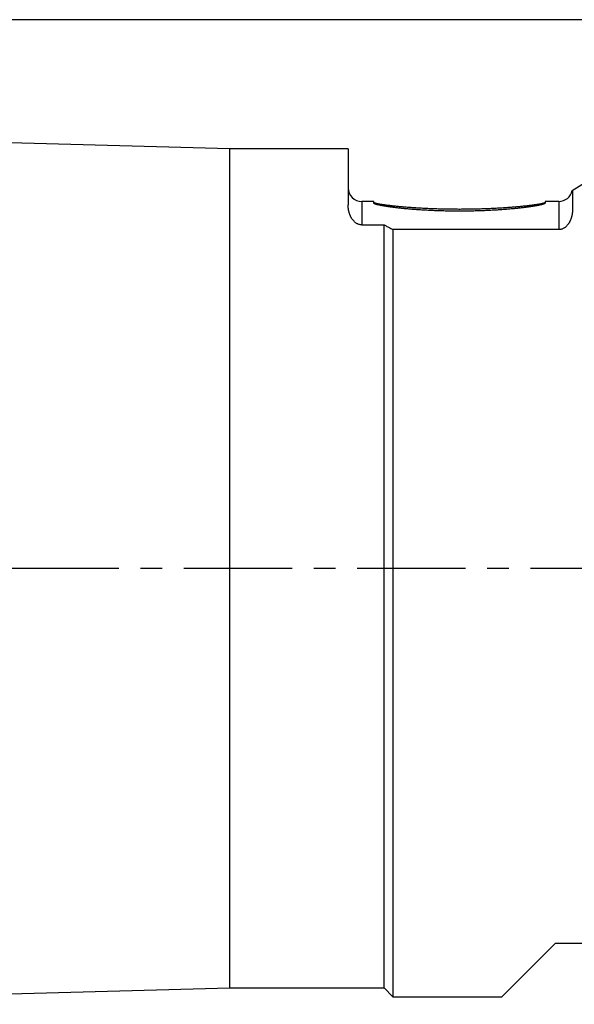
# Model space of a CAD drawing. Extents: x -38 to 129, y -64 to 63.
# Drawn here: x 62 to 78, y -13 to 16 of the extents above; entities that cross this region are included whole.
import ezdxf

# ---------------------------------------------------------------- set-up
doc = ezdxf.new("R2010")
doc.units = 0
doc.header["$MEASUREMENT"] = 0
doc.linetypes.add('CENTER', pattern=[5.059896, 3.162435, -0.632487, 0.632487, -0.632487])
for name, color, linetype in [('1', 4, 'CONTINUOUS'), ('2', 7, 'CONTINUOUS'), ('SK4', 2, 'CENTER')]:
    doc.layers.add(name, color=color, linetype=linetype)

msp = doc.modelspace()

# ---------------------------------------------------------------- linework, layer by layer
at = {"layer": '1'}
for p, q in [((68, 12.235), (39, 13)), ((71.45, 12.235), (68, 12.235)), ((68, -12.235), (68, 12.235)), ((71.45, 12.235), (71.45, 10.602525)), ((77.991919, 11.020003), (78.4, 11.275)), ((78, 11.025052), (78, 10.466902)), ((72.2, 10.7), (71.85, 10.7)), ((71.85, 10.7), (71.85, 10.017247)), ((72.2, 10.652113), (72.2, 10.7)), ((77.6, 10.7), (77.2, 10.7)), ((77.2, 10.7), (77.2, 10.652113)), ((77.6, 10.7), (77.6, 9.879649)), ((71.85, 10.017247), (72.5, 10.017247)), ((72.5, -12.235), (72.5, 10.017247)), ((77.6, 9.879649), (72.75975, 9.879649)), ((72.75975, 9.879649), (72.75975, -12.49475)), ((75.93525, -12.49475), (77.5, -10.93)), ((77.5, -10.93), (92.5, -10.93)), ((39, -13), (68, -12.235)), ((68, -12.235), (72.5, -12.235)), ((72.5, -12.235), (72.75975, -12.49475)), ((72.75975, -12.49475), (75.93525, -12.49475))]:
    msp.add_line(p, q, dxfattribs=at)
for points in [[(72.2, 10.675577, 0), (72.200325, 10.673976, 0), (72.2013, 10.672324, 0), (72.202924, 10.670623, 0), (72.205196, 10.668873, 0), (72.208115, 10.667074, 0), (72.211683, 10.665227, 0), (72.215897, 10.663332, 0), (72.220755, 10.661391, 0), (72.226257, 10.659403, 0), (72.2324, 10.657371, 0), (72.239184, 10.655295, 0), (72.246607, 10.653176, 0), (72.254666, 10.651014, 0), (72.263358, 10.648812, 0), (72.272682, 10.646569, 0), (72.282637, 10.644287, 0), (72.293218, 10.641968, 0), (72.304423, 10.639612, 0), (72.316248, 10.637221, 0), (72.32869, 10.634796, 0), (72.341747, 10.632339, 0), (72.355415, 10.62985, 0), (72.369691, 10.627331, 0), (72.38457, 10.624784, 0), (72.400048, 10.62221, 0), (72.416121, 10.619611, 0), (72.432787, 10.616988, 0), (72.450039, 10.614343, 0), (72.467874, 10.611678, 0), (72.486287, 10.608993, 0), (72.505272, 10.606292, 0), (72.524826, 10.603575, 0), (72.544944, 10.600844, 0), (72.565619, 10.598101, 0), (72.586846, 10.595348, 0), (72.608621, 10.592586, 0), (72.630937, 10.589818, 0), (72.65379, 10.587046, 0), (72.677172, 10.58427, 0), (72.701078, 10.581493, 0), (72.725502, 10.578717, 0), (72.750437, 10.575944, 0), (72.775878, 10.573176, 0), (72.801818, 10.570414, 0), (72.82825, 10.56766, 0), (72.855167, 10.564917, 0), (72.882562, 10.562187, 0), (72.91043, 10.55947, 0), (72.938762, 10.55677, 0), (72.967551, 10.554088, 0), (72.99679, 10.551426, 0), (73.026471, 10.548785, 0), (73.056587, 10.546169, 0), (73.087131, 10.543578, 0), (73.118094, 10.541016, 0), (73.149468, 10.538482, 0), (73.181246, 10.53598, 0), (73.21342, 10.533511, 0), (73.245981, 10.531077, 0), (73.278921, 10.528681, 0), (73.312231, 10.526322, 0), (73.345903, 10.524004, 0), (73.379928, 10.521729, 0), (73.414298, 10.519497, 0), (73.449004, 10.517311, 0), (73.484037, 10.515172, 0), (73.519387, 10.513082, 0), (73.555046, 10.511042, 0), (73.591005, 10.509055, 0), (73.627255, 10.507121, 0), (73.663785, 10.505242, 0), (73.700587, 10.503419, 0), (73.73765, 10.501655, 0), (73.774966, 10.499949, 0), (73.812525, 10.498305, 0), (73.850317, 10.496722, 0), (73.888332, 10.495202, 0), (73.926559, 10.493747, 0), (73.964991, 10.492357, 0), (74.003615, 10.491034, 0), (74.042423, 10.489778, 0), (74.081404, 10.488591, 0), (74.120547, 10.487473, 0), (74.159843, 10.486426, 0), (74.199281, 10.485451, 0), (74.238851, 10.484547, 0), (74.278543, 10.483716, 0), (74.318346, 10.482958, 0), (74.358249, 10.482274, 0), (74.398243, 10.481665, 0), (74.438316, 10.481132, 0), (74.478458, 10.480673, 0), (74.518659, 10.48029, 0), (74.558907, 10.479984, 0), (74.599193, 10.479754, 0), (74.639505, 10.4796, 0), (74.679833, 10.479524, 0), (74.720167, 10.479524, 0), (74.760495, 10.4796, 0), (74.800807, 10.479754, 0), (74.841093, 10.479984, 0), (74.881342, 10.48029, 0), (74.921542, 10.480673, 0), (74.961685, 10.481131, 0), (75.001758, 10.481665, 0), (75.041751, 10.482275, 0), (75.081655, 10.482958, 0), (75.121457, 10.483716, 0), (75.161149, 10.484547, 0), (75.200719, 10.48545, 0), (75.240158, 10.486426, 0), (75.279454, 10.487474, 0), (75.318597, 10.488591, 0), (75.357578, 10.489778, 0), (75.396386, 10.491034, 0), (75.43501, 10.492357, 0), (75.473441, 10.493747, 0), (75.511669, 10.495202, 0), (75.549684, 10.496722, 0), (75.587476, 10.498305, 0), (75.625035, 10.499949, 0), (75.662351, 10.501655, 0), (75.699414, 10.503419, 0), (75.736216, 10.505242, 0), (75.772747, 10.507121, 0), (75.808996, 10.509055, 0), (75.844954, 10.511042, 0), (75.880614, 10.513082, 0), (75.915964, 10.515172, 0), (75.950997, 10.517311, 0), (75.985703, 10.519497, 0), (76.020073, 10.521729, 0), (76.054098, 10.524005, 0), (76.08777, 10.526322, 0), (76.121081, 10.528681, 0), (76.15402, 10.531077, 0), (76.186581, 10.533511, 0), (76.218754, 10.53598, 0), (76.250532, 10.538482, 0), (76.281907, 10.541016, 0), (76.31287, 10.543578, 0), (76.343413, 10.546169, 0), (76.373529, 10.548785, 0), (76.40321, 10.551426, 0), (76.43245, 10.554088, 0), (76.461239, 10.55677, 0), (76.489571, 10.55947, 0), (76.517438, 10.562187, 0), (76.544833, 10.564917, 0), (76.571751, 10.56766, 0), (76.598183, 10.570414, 0), (76.624122, 10.573176, 0), (76.649563, 10.575944, 0), (76.674498, 10.578717, 0), (76.698922, 10.581493, 0), (76.722829, 10.58427, 0), (76.746211, 10.587046, 0), (76.769063, 10.589818, 0), (76.791379, 10.592586, 0), (76.813154, 10.595348, 0), (76.834382, 10.598101, 0), (76.855057, 10.600844, 0), (76.875174, 10.603575, 0), (76.894727, 10.606292, 0), (76.913713, 10.608993, 0), (76.932126, 10.611678, 0), (76.949962, 10.614343, 0), (76.967214, 10.616988, 0), (76.983879, 10.619611, 0), (76.999952, 10.62221, 0), (77.015431, 10.624784, 0), (77.03031, 10.627331, 0), (77.044586, 10.62985, 0), (77.058253, 10.632339, 0), (77.07131, 10.634796, 0), (77.083753, 10.637221, 0), (77.095579, 10.639612, 0), (77.106783, 10.641968, 0), (77.117363, 10.644287, 0), (77.127317, 10.646569, 0), (77.136642, 10.648812, 0), (77.145335, 10.651014, 0), (77.153394, 10.653176, 0), (77.160816, 10.655295, 0), (77.167599, 10.657371, 0), (77.173743, 10.659403, 0), (77.179245, 10.661391, 0), (77.184104, 10.663332, 0), (77.188317, 10.665227, 0), (77.191885, 10.667074, 0), (77.194805, 10.668873, 0), (77.197077, 10.670623, 0), (77.198701, 10.672324, 0), (77.199675, 10.673976, 0), (77.2, 10.675577, 0)], [(77.2, 10.652113, 0), (77.199682, 10.649903, 0), (77.198727, 10.647644, 0), (77.197136, 10.645337, 0), (77.194911, 10.642982, 0), (77.192051, 10.640579, 0), (77.188556, 10.63813, 0), (77.184429, 10.635636, 0), (77.179671, 10.633097, 0), (77.174283, 10.630514, 0), (77.168265, 10.627889, 0), (77.161621, 10.625221, 0), (77.154351, 10.622513, 0), (77.146458, 10.619766, 0), (77.137944, 10.61698, 0), (77.128811, 10.614157, 0), (77.119061, 10.611298, 0), (77.108697, 10.608404, 0), (77.097723, 10.605476, 0), (77.086141, 10.602517, 0), (77.073953, 10.599527, 0), (77.061162, 10.596508, 0), (77.047773, 10.593461, 0), (77.033789, 10.590388, 0), (77.019213, 10.587291, 0), (77.00405, 10.58417, 0), (76.988301, 10.581028, 0), (76.971973, 10.577867, 0), (76.955069, 10.574687, 0), (76.937594, 10.571491, 0), (76.919552, 10.56828, 0), (76.900946, 10.565056, 0), (76.881782, 10.561821, 0), (76.862066, 10.558577, 0), (76.841802, 10.555325, 0), (76.820995, 10.552068, 0), (76.799649, 10.548807, 0), (76.777771, 10.545544, 0), (76.755366, 10.542281, 0), (76.73244, 10.53902, 0), (76.708999, 10.535763, 0), (76.685047, 10.532512, 0), (76.660591, 10.529269, 0), (76.635637, 10.526036, 0), (76.610192, 10.522814, 0), (76.584261, 10.519606, 0), (76.557852, 10.516414, 0), (76.53097, 10.513239, 0), (76.503622, 10.510084, 0), (76.475816, 10.506951, 0), (76.447558, 10.503842, 0), (76.418854, 10.500758, 0), (76.389713, 10.497702, 0), (76.36014, 10.494675, 0), (76.330145, 10.49168, 0), (76.299734, 10.488718, 0), (76.268915, 10.485792, 0), (76.237695, 10.482903, 0), (76.206082, 10.480054, 0), (76.174084, 10.477245, 0), (76.141709, 10.47448, 0), (76.108966, 10.471759, 0), (76.075862, 10.469085, 0), (76.042404, 10.46646, 0), (76.008603, 10.463885, 0), (75.974466, 10.461362, 0), (75.940003, 10.458893, 0), (75.905221, 10.456479, 0), (75.870129, 10.454123, 0), (75.834736, 10.451825, 0), (75.799051, 10.449588, 0), (75.763084, 10.447412, 0), (75.726843, 10.4453, 0), (75.690338, 10.443253, 0), (75.653576, 10.441272, 0), (75.616569, 10.439359, 0), (75.579326, 10.437515, 0), (75.541856, 10.435741, 0), (75.504168, 10.434039, 0), (75.466271, 10.43241, 0), (75.428177, 10.430855, 0), (75.389895, 10.429375, 0), (75.351434, 10.427971, 0), (75.312804, 10.426644, 0), (75.274015, 10.425396, 0), (75.235078, 10.424227, 0), (75.196001, 10.423138, 0), (75.156797, 10.422129, 0), (75.117474, 10.421202, 0), (75.078042, 10.420357, 0), (75.038512, 10.419595, 0), (74.998894, 10.418916, 0), (74.959199, 10.41832, 0), (74.919437, 10.417809, 0), (74.879617, 10.417383, 0), (74.83975, 10.417042, 0), (74.799848, 10.416785, 0), (74.759919, 10.416614, 0), (74.719975, 10.416529, 0), (74.680025, 10.416528, 0), (74.640081, 10.416614, 0), (74.600153, 10.416785, 0), (74.56025, 10.417042, 0), (74.520384, 10.417383, 0), (74.480564, 10.417809, 0), (74.440801, 10.41832, 0), (74.401106, 10.418916, 0), (74.361489, 10.419595, 0), (74.321959, 10.420357, 0), (74.282527, 10.421202, 0), (74.243204, 10.422129, 0), (74.203999, 10.423138, 0), (74.164923, 10.424227, 0), (74.125986, 10.425396, 0), (74.087197, 10.426644, 0), (74.048567, 10.427971, 0), (74.010106, 10.429375, 0), (73.971823, 10.430855, 0), (73.933729, 10.43241, 0), (73.895833, 10.434039, 0), (73.858145, 10.435741, 0), (73.820674, 10.437515, 0), (73.783431, 10.439359, 0), (73.746424, 10.441272, 0), (73.709662, 10.443253, 0), (73.673157, 10.4453, 0), (73.636916, 10.447412, 0), (73.600948, 10.449588, 0), (73.565264, 10.451825, 0), (73.529871, 10.454123, 0), (73.494779, 10.456479, 0), (73.459997, 10.458893, 0), (73.425534, 10.461362, 0), (73.391397, 10.463885, 0), (73.357596, 10.46646, 0), (73.324138, 10.469085, 0), (73.291034, 10.471759, 0), (73.258291, 10.47448, 0), (73.225916, 10.477245, 0), (73.193918, 10.480054, 0), (73.162305, 10.482903, 0), (73.131084, 10.485792, 0), (73.100265, 10.488718, 0), (73.069855, 10.49168, 0), (73.039859, 10.494675, 0), (73.010287, 10.497702, 0), (72.981146, 10.500758, 0), (72.952443, 10.503842, 0), (72.924184, 10.506951, 0), (72.896378, 10.510084, 0), (72.86903, 10.513239, 0), (72.842148, 10.516414, 0), (72.815739, 10.519606, 0), (72.789809, 10.522814, 0), (72.764363, 10.526036, 0), (72.739409, 10.529269, 0), (72.714953, 10.532512, 0), (72.691001, 10.535763, 0), (72.66756, 10.53902, 0), (72.644634, 10.542281, 0), (72.622229, 10.545544, 0), (72.600351, 10.548807, 0), (72.579005, 10.552068, 0), (72.558198, 10.555325, 0), (72.537934, 10.558577, 0), (72.518218, 10.561821, 0), (72.499054, 10.565056, 0), (72.480448, 10.56828, 0), (72.462406, 10.571491, 0), (72.444931, 10.574687, 0), (72.428027, 10.577867, 0), (72.411699, 10.581028, 0), (72.39595, 10.58417, 0), (72.380787, 10.587291, 0), (72.366211, 10.590388, 0), (72.352227, 10.593461, 0), (72.338838, 10.596508, 0), (72.326047, 10.599527, 0), (72.313859, 10.602517, 0), (72.302277, 10.605476, 0), (72.291303, 10.608404, 0), (72.280939, 10.611297, 0), (72.271189, 10.614157, 0), (72.262056, 10.61698, 0), (72.253542, 10.619766, 0), (72.245649, 10.622514, 0), (72.238379, 10.625221, 0), (72.231735, 10.627889, 0), (72.225717, 10.630514, 0), (72.220329, 10.633097, 0), (72.215571, 10.635636, 0), (72.211444, 10.63813, 0), (72.207949, 10.640579, 0), (72.205089, 10.642982, 0), (72.202864, 10.645337, 0), (72.201273, 10.647644, 0), (72.200318, 10.649903, 0), (72.2, 10.652113, 0)], [(71.85, 10.017247, 0), (71.828351, 10.01812, 0), (71.807091, 10.020625, 0), (71.786543, 10.024635, 0), (71.76693, 10.029967, 0), (71.748355, 10.036399, 0), (71.730845, 10.043736, 0), (71.714376, 10.051809, 0), (71.698896, 10.060483, 0), (71.684341, 10.069645, 0), (71.670639, 10.079204, 0), (71.65773, 10.089092, 0), (71.645547, 10.09925, 0), (71.634033, 10.109631, 0), (71.623144, 10.120202, 0), (71.612832, 10.13093, 0), (71.603053, 10.141788, 0), (71.593772, 10.152757, 0), (71.584959, 10.163819, 0), (71.576584, 10.174959, 0), (71.568618, 10.186164, 0), (71.561041, 10.197424, 0), (71.553832, 10.208728, 0), (71.546971, 10.22007, 0), (71.540437, 10.231441, 0), (71.534215, 10.242835, 0), (71.528295, 10.254247, 0), (71.522665, 10.265673, 0), (71.517312, 10.277108, 0), (71.512226, 10.288549, 0), (71.507395, 10.299991, 0), (71.502807, 10.311431, 0), (71.498451, 10.322867, 0), (71.494322, 10.334295, 0), (71.490413, 10.345714, 0), (71.486718, 10.357122, 0), (71.483232, 10.368517, 0), (71.479948, 10.379897, 0), (71.476859, 10.391261, 0), (71.473961, 10.402606, 0), (71.471247, 10.413931, 0), (71.468713, 10.425236, 0), (71.466355, 10.436519, 0), (71.464169, 10.447778, 0), (71.462154, 10.459014, 0), (71.460304, 10.470225, 0), (71.458616, 10.48141, 0), (71.457088, 10.492568, 0), (71.455716, 10.503698, 0), (71.454496, 10.514801, 0), (71.453427, 10.525874, 0), (71.452506, 10.536917, 0), (71.451733, 10.547931, 0), (71.451104, 10.558913, 0), (71.450619, 10.569865, 0), (71.450273, 10.580784, 0), (71.450067, 10.591671, 0), (71.45, 10.602525, 0)], [(78, 10.466764, 0), (77.999931, 10.455957, 0), (77.999727, 10.445124, 0), (77.999386, 10.434267, 0), (77.998908, 10.423385, 0), (77.99829, 10.412478, 0), (77.997532, 10.401549, 0), (77.996631, 10.390597, 0), (77.995586, 10.379623, 0), (77.994395, 10.368627, 0), (77.993055, 10.357612, 0), (77.991564, 10.346576, 0), (77.989919, 10.335522, 0), (77.98812, 10.324449, 0), (77.986163, 10.31336, 0), (77.984044, 10.302254, 0), (77.981761, 10.291133, 0), (77.979309, 10.279998, 0), (77.976686, 10.268851, 0), (77.973886, 10.257693, 0), (77.970907, 10.246524, 0), (77.967744, 10.235347, 0), (77.964393, 10.224163, 0), (77.960849, 10.212974, 0), (77.957105, 10.201782, 0), (77.953155, 10.190589, 0), (77.948994, 10.179398, 0), (77.944615, 10.168209, 0), (77.940013, 10.157027, 0), (77.935178, 10.145855, 0), (77.930101, 10.134695, 0), (77.924773, 10.123551, 0), (77.919184, 10.112429, 0), (77.913326, 10.10133, 0), (77.907189, 10.090261, 0), (77.900758, 10.079228, 0), (77.894018, 10.068237, 0), (77.886953, 10.057295, 0), (77.879547, 10.046411, 0), (77.871786, 10.035594, 0), (77.863655, 10.024852, 0), (77.855129, 10.014199, 0), (77.846182, 10.00365, 0), (77.836782, 9.993223, 0), (77.826903, 9.982939, 0), (77.816518, 9.972818, 0), (77.805598, 9.962885, 0), (77.794103, 9.953175, 0), (77.781988, 9.943728, 0), (77.769212, 9.934591, 0), (77.755733, 9.925819, 0), (77.741502, 9.917484, 0), (77.726479, 9.90967, 0), (77.71063, 9.902476, 0), (77.693943, 9.896018, 0), (77.676431, 9.890429, 0), (77.658135, 9.885869, 0), (77.639171, 9.882479, 0), (77.619719, 9.880364, 0), (77.6, 9.879649, 0)], [(72.5, 10.017247, 0), (72.521116, 10.006213, 0), (72.542331, 9.9951, 0), (72.563644, 9.983908, 0), (72.585055, 9.972636, 0), (72.606563, 9.961286, 0), (72.628166, 9.949858, 0), (72.649864, 9.938351, 0), (72.671656, 9.926766, 0), (72.693542, 9.915104, 0), (72.71552, 9.903363, 0), (72.737589, 9.891545, 0), (72.75975, 9.879649, 0)]]:
    msp.add_polyline3d(points, dxfattribs=at)
for centre, start, end in [((71.85, 11.1), 180, 270), ((77.6, 11.1), 270, 348.469169)]:
    msp.add_arc(centre, 0.4, start, end, dxfattribs=at)
at = {"layer": '2'}
msp.add_line((95, 16), (31, 16), dxfattribs=at)
at = {"layer": 'SK4'}
msp.add_line((95.118513, 0), (-28.34783, 0), dxfattribs=at)

doc.saveas('drawing.dxf')
